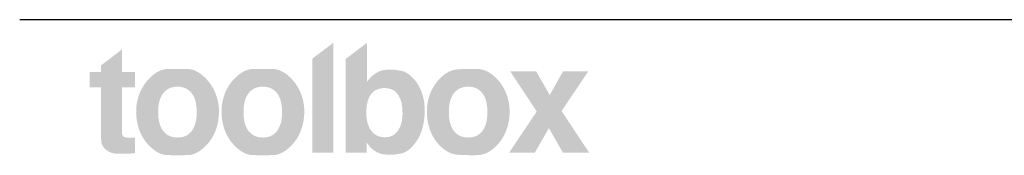
# Model space of a CAD drawing. Units: millimetres. Extents: x 41176 to 49832, y -2106 to 15971.
# Drawn here: x 41176 to 41842, y 3938 to 4029 of the extents above; entities that cross this region are included whole.
import ezdxf

# ---------------------------------------------------------------- set-up
doc = ezdxf.new("R2010")
doc.units = ezdxf.units.MM
doc.header["$LTSCALE"] = 15
doc.layers.add('toolboxロゴ', color=7, linetype='Continuous', lineweight=5)
doc.layers.add('実線', color=7, linetype='Continuous', lineweight=18)

# ---------------------------------------------------------------- blocks, each defined once
blk = doc.blocks.new('グループ-233')
at = {"layer": 'toolboxロゴ', "linetype": 'Continuous', "lineweight": 0}
for points in [[(529.324, 151.079), (529.324, 151.758), (529.833, 151.758), (529.833, 152.056), (530.778, 152.776), (530.778, 151.758), (531.37, 151.758), (531.37, 151.079), (530.778, 151.079), (530.778, 151.063), (530.778, 151.045), (530.778, 151.023), (530.778, 150.998), (530.778, 150.969), (530.778, 150.937), (530.778, 150.901), (530.778, 150.862), (530.778, 150.82), (530.778, 150.776), (530.778, 150.729), (530.778, 150.681), (530.778, 150.631), (530.778, 150.578), (530.778, 150.524), (530.778, 150.467), (530.778, 150.409), (530.778, 150.351), (530.778, 150.292), (530.778, 150.233), (530.778, 150.174), (530.778, 150.114), (530.778, 150.053), (530.778, 149.993), (530.778, 149.932), (530.778, 149.873), (530.778, 149.815), (530.778, 149.759), (530.778, 149.703), (530.778, 149.649), (530.778, 149.596), (530.778, 149.545), (530.778, 149.496), (530.778, 149.451), (530.778, 149.409), (530.778, 149.372), (530.778, 149.338), (530.778, 149.308), (530.778, 149.281), (530.778, 149.259), (530.778, 149.239), (530.778, 149.222), (530.778, 149.207), (530.778, 149.194), (530.778, 149.183), (530.778, 149.174), (530.778, 149.167), (530.778, 149.163), (530.778, 149.158), (530.778, 149.15), (530.778, 149.14), (530.779, 149.126), (530.779, 149.108), (530.779, 149.088), (530.779, 149.065), (530.779, 149.039), (530.78, 149.012), (530.783, 148.987), (530.787, 148.963), (530.793, 148.941), (530.8, 148.921), (530.809, 148.903), (530.82, 148.886), (530.833, 148.871), (530.835, 148.869), (530.837, 148.867), (530.853, 148.856), (530.871, 148.846), (530.891, 148.838), (530.912, 148.831), (530.936, 148.826), (530.961, 148.821), (530.988, 148.819), (531.016, 148.817), (531.044, 148.816), (531.07, 148.816), (531.092, 148.815), (531.112, 148.815), (531.129, 148.814), (531.143, 148.814), (531.154, 148.814), (531.162, 148.814), (531.169, 148.814), (531.174, 148.814), (531.179, 148.814), (531.183, 148.814), (531.186, 148.814), (531.188, 148.814), (531.189, 148.814), (531.19, 148.814), (531.19, 148.814), (531.191, 148.814), (531.192, 148.814), (531.194, 148.814), (531.197, 148.814), (531.201, 148.814), (531.205, 148.814), (531.21, 148.814), (531.216, 148.814), (531.222, 148.814), (531.229, 148.814), (531.237, 148.814), (531.245, 148.814), (531.253, 148.815), (531.262, 148.815), (531.272, 148.815), (531.274, 148.815), (531.276, 148.815), (531.286, 148.816), (531.295, 148.816), (531.303, 148.816), (531.311, 148.816), (531.318, 148.817), (531.325, 148.817), (531.331, 148.817), (531.337, 148.818), (531.342, 148.818), (531.346, 148.819), (531.35, 148.819), (531.354, 148.82), (531.357, 148.821), (531.36, 148.822), (531.362, 148.823), (531.364, 148.824), (531.366, 148.825), (531.367, 148.824), (531.368, 148.822), (531.369, 148.818), (531.37, 148.813), (531.37, 148.806), (531.37, 148.798), (531.37, 148.789), (531.37, 148.779), (531.37, 148.767), (531.37, 148.754), (531.37, 148.74), (531.37, 148.725), (531.37, 148.709), (531.37, 148.692), (531.37, 148.674), (531.37, 148.655), (531.37, 148.635), (531.37, 148.615), (531.37, 148.595), (531.37, 148.574), (531.37, 148.552), (531.37, 148.53), (531.37, 148.508), (531.37, 148.485), (531.37, 148.463), (531.37, 148.441), (531.37, 148.419), (531.37, 148.397), (531.37, 148.375), (531.37, 148.354), (531.37, 148.332), (531.37, 148.311), (531.37, 148.291), (531.37, 148.272), (531.37, 148.253), (531.37, 148.235), (531.37, 148.218), (531.37, 148.202), (531.37, 148.186), (531.37, 148.172), (531.37, 148.159), (531.37, 148.147), (531.37, 148.136), (531.37, 148.127), (531.37, 148.119), (531.37, 148.112), (531.37, 148.107), (531.364, 148.107), (531.357, 148.106), (531.349, 148.106), (531.34, 148.106), (531.329, 148.105), (531.317, 148.105), (531.304, 148.104), (531.289, 148.104), (531.274, 148.103), (531.259, 148.103), (531.244, 148.102), (531.229, 148.101), (531.215, 148.101), (531.2, 148.1), (531.186, 148.1), (531.171, 148.099), (531.157, 148.099), (531.142, 148.098), (531.127, 148.097), (531.112, 148.097), (531.096, 148.096), (531.08, 148.095), (531.063, 148.095), (531.047, 148.094), (531.03, 148.094), (531.015, 148.093), (531.001, 148.092), (530.989, 148.092), (530.977, 148.091), (530.967, 148.091), (530.958, 148.091), (530.95, 148.09), (530.943, 148.09), (530.937, 148.09), (530.933, 148.09), (530.93, 148.09), (530.928, 148.09), (530.927, 148.089), (530.927, 148.089), (530.928, 148.089), (530.929, 148.089), (530.927, 148.089), (530.923, 148.089), (530.917, 148.089), (530.909, 148.089), (530.898, 148.089), (530.885, 148.088), (530.87, 148.088), (530.85, 148.088), (530.823, 148.088), (530.79, 148.088), (530.75, 148.089), (530.703, 148.089), (530.65, 148.09), (530.59, 148.092), (530.523, 148.093), (530.453, 148.098), (530.385, 148.109), (530.318, 148.127), (530.253, 148.151), (530.189, 148.182), (530.126, 148.219), (530.064, 148.263), (530.004, 148.314), (529.993, 148.324), (529.987, 148.331), (529.958, 148.365), (529.932, 148.399), (529.91, 148.434), (529.891, 148.468), (529.876, 148.502), (529.864, 148.537), (529.855, 148.571), (529.85, 148.606), (529.846, 148.639), (529.843, 148.669), (529.84, 148.696), (529.838, 148.721), (529.836, 148.742), (529.835, 148.761), (529.834, 148.777), (529.834, 148.79), (529.834, 148.8), (529.834, 148.81), (529.833, 148.819), (529.833, 148.827), (529.833, 148.834), (529.833, 148.84), (529.833, 148.845), (529.833, 148.849), (529.833, 148.854), (529.833, 148.861), (529.833, 148.871), (529.833, 148.884), (529.833, 148.899), (529.833, 148.917), (529.833, 148.937), (529.833, 148.96), (529.833, 148.987), (529.833, 149.017), (529.833, 149.053), (529.833, 149.092), (529.833, 149.136), (529.833, 149.185), (529.833, 149.238), (529.833, 149.295), (529.833, 149.354), (529.833, 149.412), (529.833, 149.469), (529.833, 149.526), (529.833, 149.581), (529.833, 149.636), (529.833, 149.69), (529.833, 149.743), (529.833, 149.796), (529.833, 149.849), (529.833, 149.902), (529.833, 149.955), (529.833, 150.008), (529.833, 150.061), (529.833, 150.114), (529.833, 150.167), (529.833, 150.221), (529.833, 150.275), (529.833, 150.33), (529.833, 150.386), (529.833, 150.443), (529.833, 150.5), (529.833, 150.558), (529.833, 150.617), (529.833, 150.675), (529.833, 150.727), (529.833, 150.775), (529.833, 150.819), (529.833, 150.859), (529.833, 150.893), (529.833, 150.924), (529.833, 150.95), (529.833, 150.972), (529.833, 150.993), (529.833, 151.012), (529.833, 151.029), (529.833, 151.044), (529.833, 151.058), (529.833, 151.069), (529.833, 151.079)], [(544.013, 151.353), (544.032, 151.329), (544.127, 151.187), (544.209, 151.037), (544.278, 150.88), (544.334, 150.714), (544.376, 150.541), (544.405, 150.36), (544.421, 150.171), (544.423, 149.974), (544.413, 149.777), (544.392, 149.588), (544.36, 149.408), (544.318, 149.235), (544.264, 149.071), (544.199, 148.915), (544.124, 148.767), (544.037, 148.627), (544.019, 148.602), (544, 148.576), (543.92, 148.479), (543.841, 148.393), (543.762, 148.317), (543.685, 148.253), (543.608, 148.2), (543.533, 148.158), (543.458, 148.127), (543.384, 148.107), (543.314, 148.094), (543.249, 148.082), (543.191, 148.072), (543.138, 148.063), (543.091, 148.057), (543.05, 148.052), (543.016, 148.048), (542.987, 148.047), (542.962, 148.046), (542.939, 148.045), (542.918, 148.045), (542.9, 148.044), (542.883, 148.044), (542.869, 148.044), (542.857, 148.044), (542.847, 148.044), (542.836, 148.045), (542.819, 148.045), (542.798, 148.047), (542.771, 148.048), (542.739, 148.05), (542.703, 148.051), (542.661, 148.054), (542.614, 148.056), (542.564, 148.061), (542.513, 148.07), (542.46, 148.084), (542.406, 148.102), (542.35, 148.124), (542.293, 148.15), (542.234, 148.181), (542.174, 148.216), (542.162, 148.224), (542.154, 148.229), (542.122, 148.251), (542.092, 148.274), (542.064, 148.297), (542.036, 148.321), (542.01, 148.345), (541.986, 148.369), (541.963, 148.394), (541.942, 148.42), (541.922, 148.444), (541.903, 148.467), (541.887, 148.488), (541.872, 148.508), (541.858, 148.525), (541.847, 148.54), (541.837, 148.554), (541.828, 148.566), (541.821, 148.575), (541.815, 148.583), (541.81, 148.588), (541.806, 148.592), (541.803, 148.593), (541.802, 148.592), (541.801, 148.589), (541.802, 148.584), (541.803, 148.576), (541.803, 148.567), (541.804, 148.555), (541.804, 148.541), (541.805, 148.525), (541.805, 148.507), (541.805, 148.486), (541.805, 148.464), (541.804, 148.441), (541.804, 148.418), (541.804, 148.397), (541.804, 148.377), (541.804, 148.358), (541.804, 148.34), (541.804, 148.323), (541.804, 148.307), (541.804, 148.292), (541.804, 148.277), (541.804, 148.263), (541.804, 148.249), (541.804, 148.236), (541.804, 148.223), (541.804, 148.211), (541.804, 148.2), (541.804, 148.189), (541.804, 148.179), (541.804, 148.17), (541.804, 148.162), (541.804, 148.155), (541.804, 148.149), (541.804, 148.144), (541.804, 148.14), (540.863, 148.14), (540.863, 152.352), (541.817, 153.069), (541.817, 153.053), (541.817, 153.033), (541.817, 153.009), (541.817, 152.982), (541.817, 152.952), (541.817, 152.917), (541.817, 152.879), (541.817, 152.838), (541.817, 152.793), (541.817, 152.747), (541.817, 152.699), (541.817, 152.648), (541.817, 152.596), (541.817, 152.542), (541.817, 152.486), (541.817, 152.428), (541.817, 152.368), (541.817, 152.309), (541.817, 152.25), (541.817, 152.191), (541.817, 152.132), (541.817, 152.073), (541.817, 152.013), (541.817, 151.954), (541.817, 151.896), (541.817, 151.84), (541.817, 151.786), (541.817, 151.733), (541.817, 151.683), (541.817, 151.635), (541.818, 151.589), (541.818, 151.544), (541.819, 151.503), (541.819, 151.467), (541.819, 151.434), (541.818, 151.406), (541.818, 151.382), (541.817, 151.362), (541.817, 151.347), (541.816, 151.336), (541.815, 151.328), (541.815, 151.323), (541.817, 151.32), (541.819, 151.32), (541.823, 151.322), (541.827, 151.326), (541.833, 151.333), (541.839, 151.342), (541.847, 151.353), (541.857, 151.367), (541.869, 151.382), (541.882, 151.399), (541.897, 151.418), (541.914, 151.439), (541.933, 151.462), (541.954, 151.487), (541.977, 151.513), (542.002, 151.539), (542.03, 151.565), (542.061, 151.592), (542.094, 151.618), (542.13, 151.644), (542.168, 151.671), (542.209, 151.697), (542.219, 151.703), (542.231, 151.711), (542.282, 151.74), (542.331, 151.766), (542.38, 151.789), (542.427, 151.808), (542.474, 151.824), (542.519, 151.837), (542.563, 151.846), (542.606, 151.852), (542.647, 151.856), (542.684, 151.86), (542.717, 151.863), (542.746, 151.866), (542.771, 151.868), (542.792, 151.869), (542.809, 151.87), (542.823, 151.871), (542.835, 151.871), (542.849, 151.871), (542.865, 151.871), (542.883, 151.871), (542.903, 151.871), (542.924, 151.87), (542.947, 151.87), (542.972, 151.869), (543.001, 151.868), (543.035, 151.865), (543.076, 151.86), (543.123, 151.854), (543.176, 151.846), (543.235, 151.836), (543.3, 151.825), (543.371, 151.812), (543.446, 151.794), (543.522, 151.765), (543.598, 151.726), (543.676, 151.677), (543.754, 151.617), (543.833, 151.547), (543.913, 151.467), (543.994, 151.376)], [(534.684, 148.588), (534.665, 148.564), (534.55, 148.441), (534.435, 148.334), (534.321, 148.242), (534.205, 148.167), (534.09, 148.108), (533.975, 148.065), (533.859, 148.038), (533.744, 148.027), (533.628, 148.025), (533.512, 148.023), (533.397, 148.022), (533.281, 148.022), (533.166, 148.022), (533.05, 148.023), (532.935, 148.025), (532.82, 148.027), (532.704, 148.038), (532.589, 148.065), (532.474, 148.108), (532.359, 148.167), (532.244, 148.242), (532.128, 148.334), (532.013, 148.441), (531.898, 148.564), (531.878, 148.588), (531.859, 148.611), (531.759, 148.753), (531.672, 148.901), (531.597, 149.055), (531.535, 149.216), (531.486, 149.384), (531.45, 149.559), (531.426, 149.74), (531.415, 149.928), (531.418, 150.117), (531.436, 150.301), (531.469, 150.48), (531.517, 150.655), (531.58, 150.825), (531.658, 150.99), (531.751, 151.15), (531.859, 151.306), (531.878, 151.33), (531.898, 151.354), (532.013, 151.478), (532.128, 151.587), (532.243, 151.679), (532.358, 151.755), (532.473, 151.814), (532.589, 151.858), (532.704, 151.885), (532.819, 151.896), (532.934, 151.899), (533.05, 151.901), (533.165, 151.902), (533.281, 151.903), (533.396, 151.902), (533.512, 151.901), (533.627, 151.899), (533.743, 151.896), (533.859, 151.885), (533.974, 151.858), (534.089, 151.814), (534.205, 151.755), (534.32, 151.679), (534.435, 151.587), (534.55, 151.478), (534.665, 151.354), (534.684, 151.33), (534.703, 151.306), (534.811, 151.15), (534.904, 150.99), (534.982, 150.825), (535.045, 150.655), (535.093, 150.481), (535.126, 150.302), (535.144, 150.118), (535.147, 149.93), (535.136, 149.742), (535.112, 149.561), (535.076, 149.386), (535.027, 149.218), (534.965, 149.057), (534.89, 148.902), (534.803, 148.753), (534.703, 148.611)], [(538.532, 148.588), (538.513, 148.564), (538.398, 148.441), (538.283, 148.334), (538.167, 148.242), (538.052, 148.167), (537.937, 148.108), (537.822, 148.065), (537.706, 148.038), (537.591, 148.027), (537.475, 148.025), (537.36, 148.023), (537.244, 148.022), (537.129, 148.022), (537.013, 148.022), (536.898, 148.023), (536.782, 148.025), (536.667, 148.027), (536.551, 148.038), (536.436, 148.065), (536.32, 148.108), (536.205, 148.167), (536.09, 148.242), (535.975, 148.334), (535.86, 148.441), (535.745, 148.564), (535.725, 148.588), (535.706, 148.611), (535.606, 148.753), (535.519, 148.901), (535.445, 149.055), (535.383, 149.216), (535.334, 149.384), (535.298, 149.559), (535.274, 149.74), (535.263, 149.928), (535.266, 150.117), (535.284, 150.301), (535.317, 150.48), (535.364, 150.655), (535.427, 150.825), (535.505, 150.99), (535.598, 151.15), (535.706, 151.306), (535.725, 151.33), (535.745, 151.354), (535.859, 151.478), (535.974, 151.587), (536.089, 151.679), (536.204, 151.755), (536.32, 151.814), (536.435, 151.858), (536.55, 151.885), (536.666, 151.896), (536.782, 151.899), (536.897, 151.901), (537.013, 151.902), (537.128, 151.903), (537.244, 151.902), (537.359, 151.901), (537.475, 151.899), (537.59, 151.896), (537.705, 151.885), (537.821, 151.858), (537.936, 151.814), (538.052, 151.755), (538.167, 151.679), (538.282, 151.587), (538.397, 151.478), (538.513, 151.354), (538.532, 151.33), (538.551, 151.306), (538.659, 151.15), (538.752, 150.99), (538.83, 150.825), (538.893, 150.655), (538.941, 150.481), (538.973, 150.302), (538.991, 150.118), (538.994, 149.93), (538.983, 149.742), (538.96, 149.561), (538.923, 149.386), (538.874, 149.218), (538.813, 149.057), (538.738, 148.902), (538.651, 148.753), (538.551, 148.611)], [(547.787, 148.588), (547.768, 148.564), (547.654, 148.441), (547.538, 148.334), (547.42, 148.242), (547.301, 148.167), (547.18, 148.108), (547.058, 148.065), (546.934, 148.038), (546.809, 148.026), (546.683, 148.024), (546.56, 148.023), (546.439, 148.024), (546.32, 148.026), (546.202, 148.029), (546.087, 148.034), (545.974, 148.041), (545.863, 148.049), (545.753, 148.065), (545.643, 148.095), (545.535, 148.138), (545.427, 148.196), (545.319, 148.267), (545.212, 148.352), (545.106, 148.451), (545.001, 148.564), (544.981, 148.588), (544.962, 148.611), (544.862, 148.753), (544.775, 148.901), (544.701, 149.055), (544.639, 149.216), (544.59, 149.384), (544.554, 149.559), (544.53, 149.74), (544.519, 149.928), (544.522, 150.117), (544.54, 150.301), (544.572, 150.48), (544.62, 150.655), (544.683, 150.825), (544.761, 150.99), (544.854, 151.15), (544.962, 151.306), (544.981, 151.33), (545.001, 151.354), (545.106, 151.468), (545.213, 151.568), (545.32, 151.654), (545.427, 151.726), (545.535, 151.784), (545.644, 151.828), (545.754, 151.858), (545.864, 151.874), (545.976, 151.883), (546.089, 151.889), (546.205, 151.895), (546.321, 151.898), (546.44, 151.9), (546.561, 151.901), (546.683, 151.9), (546.808, 151.897), (546.932, 151.886), (547.055, 151.859), (547.177, 151.815), (547.298, 151.755), (547.417, 151.679), (547.536, 151.587), (547.653, 151.478), (547.768, 151.354), (547.787, 151.33), (547.807, 151.306), (547.915, 151.15), (548.007, 150.99), (548.085, 150.825), (548.148, 150.655), (548.196, 150.481), (548.229, 150.302), (548.247, 150.118), (548.25, 149.93), (548.239, 149.742), (548.215, 149.561), (548.179, 149.386), (548.13, 149.218), (548.068, 149.057), (547.994, 148.902), (547.906, 148.753), (547.807, 148.611)], [(548.227, 148.14), (549.473, 149.989), (548.279, 151.785), (549.448, 151.785), (550.059, 150.727), (550.654, 151.785), (551.791, 151.785), (550.592, 150.005), (551.837, 148.14), (550.649, 148.14), (550.02, 149.237), (549.386, 148.14)]]:
    blk.add_hatch(color=7, dxfattribs=at).paths.add_polyline_path(points)
at = {"layer": 'toolboxロゴ', "color": 7, "linetype": 'Continuous'}
blk.add_solid([(540.308, 148.14), (539.353, 148.14), (540.308, 153.077), (539.353, 152.359)], dxfattribs=at)
at = {"color": 255, "linetype": 'Continuous', "lineweight": 5}
for points in [[(533.921, 149.115), (533.948, 149.153), (533.973, 149.193), (533.997, 149.235), (534.019, 149.279), (534.039, 149.325), (534.057, 149.372), (534.074, 149.422), (534.089, 149.474), (534.102, 149.528), (534.113, 149.584), (534.123, 149.642), (534.131, 149.701), (534.137, 149.763), (534.142, 149.827), (534.144, 149.893), (534.145, 149.96), (534.144, 150.028), (534.142, 150.094), (534.137, 150.157), (534.131, 150.219), (534.123, 150.279), (534.113, 150.337), (534.102, 150.392), (534.089, 150.446), (534.074, 150.498), (534.057, 150.548), (534.039, 150.595), (534.019, 150.641), (533.997, 150.685), (533.973, 150.727), (533.948, 150.767), (533.921, 150.805), (533.892, 150.841), (533.862, 150.874), (533.83, 150.905), (533.797, 150.934), (533.762, 150.961), (533.725, 150.985), (533.688, 151.007), (533.648, 151.027), (533.607, 151.044), (533.565, 151.06), (533.521, 151.072), (533.475, 151.083), (533.428, 151.091), (533.38, 151.097), (533.33, 151.1), (533.278, 151.101), (533.227, 151.1), (533.176, 151.097), (533.128, 151.091), (533.081, 151.083), (533.035, 151.072), (532.991, 151.06), (532.948, 151.044), (532.907, 151.027), (532.868, 151.007), (532.83, 150.985), (532.793, 150.961), (532.758, 150.934), (532.724, 150.905), (532.692, 150.874), (532.662, 150.841), (532.633, 150.805), (532.605, 150.767), (532.58, 150.727), (532.556, 150.685), (532.534, 150.641), (532.514, 150.595), (532.495, 150.548), (532.479, 150.498), (532.464, 150.446), (532.451, 150.392), (532.439, 150.337), (532.429, 150.279), (532.422, 150.219), (532.415, 150.157), (532.411, 150.094), (532.408, 150.028), (532.407, 149.96), (532.408, 149.893), (532.411, 149.827), (532.415, 149.763), (532.422, 149.701), (532.429, 149.642), (532.439, 149.584), (532.451, 149.528), (532.464, 149.474), (532.479, 149.422), (532.495, 149.372), (532.514, 149.325), (532.534, 149.279), (532.556, 149.235), (532.58, 149.193), (532.605, 149.153), (532.633, 149.115), (532.662, 149.079), (532.692, 149.045), (532.724, 149.014), (532.758, 148.985), (532.793, 148.958), (532.83, 148.934), (532.868, 148.912), (532.907, 148.892), (532.948, 148.874), (532.991, 148.859), (533.035, 148.847), (533.081, 148.836), (533.128, 148.828), (533.176, 148.822), (533.227, 148.819), (533.278, 148.818), (533.33, 148.819), (533.38, 148.822), (533.428, 148.828), (533.475, 148.836), (533.521, 148.847), (533.565, 148.859), (533.607, 148.874), (533.648, 148.892), (533.688, 148.912), (533.725, 148.934), (533.762, 148.958), (533.797, 148.985), (533.83, 149.014), (533.862, 149.045), (533.892, 149.079)], [(537.768, 149.115), (537.795, 149.153), (537.82, 149.193), (537.844, 149.235), (537.866, 149.279), (537.886, 149.325), (537.905, 149.372), (537.921, 149.422), (537.936, 149.474), (537.95, 149.528), (537.961, 149.584), (537.971, 149.642), (537.979, 149.701), (537.985, 149.763), (537.989, 149.827), (537.992, 149.893), (537.993, 149.96), (537.992, 150.028), (537.989, 150.094), (537.985, 150.157), (537.979, 150.219), (537.971, 150.279), (537.961, 150.337), (537.95, 150.392), (537.936, 150.446), (537.921, 150.498), (537.905, 150.548), (537.886, 150.595), (537.866, 150.641), (537.844, 150.685), (537.82, 150.727), (537.795, 150.767), (537.768, 150.805), (537.739, 150.841), (537.708, 150.874), (537.676, 150.905), (537.643, 150.934), (537.608, 150.961), (537.572, 150.985), (537.534, 151.007), (537.495, 151.027), (537.454, 151.044), (537.412, 151.06), (537.368, 151.072), (537.322, 151.083), (537.275, 151.091), (537.227, 151.097), (537.177, 151.1), (537.125, 151.101), (537.074, 151.1), (537.024, 151.097), (536.975, 151.091), (536.928, 151.083), (536.882, 151.072), (536.838, 151.06), (536.796, 151.044), (536.755, 151.027), (536.715, 151.007), (536.677, 150.985), (536.641, 150.961), (536.606, 150.934), (536.572, 150.905), (536.54, 150.874), (536.51, 150.841), (536.481, 150.805), (536.453, 150.767), (536.428, 150.727), (536.404, 150.685), (536.382, 150.641), (536.361, 150.595), (536.343, 150.548), (536.326, 150.498), (536.311, 150.446), (536.298, 150.392), (536.286, 150.337), (536.276, 150.279), (536.268, 150.219), (536.262, 150.157), (536.258, 150.094), (536.255, 150.028), (536.254, 149.96), (536.255, 149.893), (536.258, 149.827), (536.262, 149.763), (536.268, 149.701), (536.276, 149.642), (536.286, 149.584), (536.298, 149.528), (536.311, 149.474), (536.326, 149.422), (536.343, 149.372), (536.361, 149.325), (536.382, 149.279), (536.404, 149.235), (536.428, 149.193), (536.453, 149.153), (536.481, 149.115), (536.51, 149.079), (536.54, 149.045), (536.572, 149.014), (536.606, 148.985), (536.641, 148.958), (536.677, 148.934), (536.715, 148.912), (536.755, 148.892), (536.796, 148.874), (536.838, 148.859), (536.882, 148.847), (536.928, 148.836), (536.975, 148.828), (537.024, 148.822), (537.074, 148.819), (537.125, 148.818), (537.177, 148.819), (537.227, 148.822), (537.275, 148.828), (537.322, 148.836), (537.368, 148.847), (537.412, 148.859), (537.454, 148.874), (537.495, 148.892), (537.534, 148.912), (537.572, 148.934), (537.608, 148.958), (537.643, 148.985), (537.676, 149.014), (537.708, 149.045), (537.739, 149.079)], [(543.217, 149.128), (543.242, 149.166), (543.265, 149.206), (543.287, 149.247), (543.307, 149.289), (543.325, 149.333), (543.342, 149.378), (543.357, 149.425), (543.371, 149.473), (543.383, 149.523), (543.393, 149.573), (543.402, 149.623), (543.409, 149.675), (543.415, 149.727), (543.419, 149.78), (543.421, 149.833), (543.422, 149.888), (543.422, 149.941), (543.42, 149.993), (543.418, 150.043), (543.416, 150.092), (543.412, 150.138), (543.408, 150.183), (543.402, 150.226), (543.396, 150.267), (543.39, 150.306), (543.382, 150.345), (543.374, 150.383), (543.364, 150.419), (543.354, 150.454), (543.344, 150.489), (543.332, 150.522), (543.32, 150.554), (543.294, 150.613), (543.267, 150.668), (543.236, 150.719), (543.203, 150.766), (543.168, 150.81), (543.13, 150.849), (543.089, 150.885), (543.046, 150.917), (543.001, 150.946), (542.953, 150.97), (542.902, 150.991), (542.848, 151.008), (542.792, 151.021), (542.734, 151.03), (542.673, 151.036), (542.609, 151.038), (542.545, 151.036), (542.484, 151.031), (542.425, 151.021), (542.369, 151.008), (542.315, 150.992), (542.264, 150.971), (542.216, 150.947), (542.169, 150.92), (542.126, 150.888), (542.085, 150.853), (542.046, 150.814), (542.01, 150.772), (541.977, 150.726), (541.946, 150.676), (541.918, 150.622), (541.893, 150.565), (541.88, 150.533), (541.869, 150.5), (541.858, 150.466), (541.848, 150.43), (541.839, 150.394), (541.831, 150.356), (541.823, 150.317), (541.816, 150.277), (541.81, 150.236), (541.805, 150.193), (541.801, 150.148), (541.797, 150.102), (541.795, 150.053), (541.793, 150.003), (541.791, 149.952), (541.791, 149.898), (541.792, 149.844), (541.794, 149.791), (541.798, 149.738), (541.804, 149.687), (541.811, 149.636), (541.82, 149.585), (541.831, 149.536), (541.843, 149.487), (541.857, 149.439), (541.873, 149.392), (541.89, 149.347), (541.909, 149.302), (541.929, 149.259), (541.951, 149.218), (541.975, 149.177), (542.001, 149.138), (542.028, 149.101), (542.056, 149.066), (542.087, 149.033), (542.119, 149.003), (542.153, 148.976), (542.188, 148.95), (542.226, 148.928), (542.264, 148.907), (542.305, 148.889), (542.347, 148.874), (542.39, 148.861), (542.434, 148.85), (542.479, 148.842), (542.526, 148.836), (542.574, 148.832), (542.624, 148.831), (542.673, 148.832), (542.72, 148.836), (542.766, 148.841), (542.81, 148.849), (542.852, 148.86), (542.893, 148.873), (542.931, 148.888), (542.968, 148.905), (543.004, 148.925), (543.038, 148.947), (543.071, 148.972), (543.103, 148.998), (543.133, 149.027), (543.162, 149.059), (543.19, 149.092)], [(547.024, 149.115), (547.051, 149.153), (547.077, 149.193), (547.1, 149.235), (547.122, 149.279), (547.142, 149.325), (547.16, 149.372), (547.177, 149.422), (547.192, 149.474), (547.205, 149.528), (547.216, 149.584), (547.225, 149.642), (547.233, 149.701), (547.239, 149.763), (547.244, 149.827), (547.246, 149.893), (547.247, 149.96), (547.246, 150.028), (547.244, 150.094), (547.239, 150.157), (547.233, 150.219), (547.225, 150.279), (547.216, 150.337), (547.205, 150.392), (547.192, 150.446), (547.177, 150.498), (547.16, 150.548), (547.142, 150.595), (547.122, 150.641), (547.1, 150.685), (547.077, 150.727), (547.051, 150.767), (547.024, 150.805), (546.996, 150.841), (546.965, 150.874), (546.933, 150.905), (546.9, 150.934), (546.865, 150.961), (546.829, 150.985), (546.791, 151.007), (546.751, 151.027), (546.71, 151.044), (546.668, 151.06), (546.624, 151.072), (546.578, 151.083), (546.531, 151.091), (546.483, 151.097), (546.433, 151.1), (546.381, 151.101), (546.33, 151.1), (546.28, 151.097), (546.231, 151.091), (546.184, 151.083), (546.138, 151.072), (546.094, 151.06), (546.051, 151.044), (546.01, 151.027), (545.971, 151.007), (545.933, 150.985), (545.896, 150.961), (545.861, 150.934), (545.827, 150.905), (545.796, 150.874), (545.765, 150.841), (545.736, 150.805), (545.709, 150.767), (545.683, 150.727), (545.66, 150.685), (545.637, 150.641), (545.617, 150.595), (545.599, 150.548), (545.582, 150.498), (545.567, 150.446), (545.553, 150.392), (545.542, 150.337), (545.532, 150.279), (545.524, 150.219), (545.518, 150.157), (545.513, 150.094), (545.511, 150.028), (545.51, 149.96), (545.511, 149.893), (545.513, 149.827), (545.518, 149.763), (545.524, 149.701), (545.532, 149.642), (545.542, 149.584), (545.553, 149.528), (545.567, 149.474), (545.582, 149.422), (545.599, 149.372), (545.617, 149.325), (545.637, 149.279), (545.66, 149.235), (545.683, 149.193), (545.709, 149.153), (545.736, 149.115), (545.765, 149.079), (545.796, 149.045), (545.827, 149.014), (545.861, 148.985), (545.896, 148.958), (545.933, 148.934), (545.971, 148.912), (546.01, 148.892), (546.051, 148.874), (546.094, 148.859), (546.138, 148.847), (546.184, 148.836), (546.231, 148.828), (546.28, 148.822), (546.33, 148.819), (546.381, 148.818), (546.433, 148.819), (546.483, 148.822), (546.531, 148.828), (546.578, 148.836), (546.624, 148.847), (546.668, 148.859), (546.71, 148.874), (546.751, 148.892), (546.791, 148.912), (546.829, 148.934), (546.865, 148.958), (546.9, 148.985), (546.933, 149.014), (546.965, 149.045), (546.996, 149.079)]]:
    blk.add_wipeout(points, dxfattribs=at).dxf.layer = 'toolboxロゴ'
blk = doc.blocks.new('グループ-234')
at = {"layer": '実線', "color": 7, "linetype": 'Continuous', "lineweight": 25, "transparency": 33554687}
blk.add_line((814.709, 154.108), (526.165, 154.108), dxfattribs=at)
at = {"layer": '実線', "color": 7, "transparency": 33554687}
blk.add_blockref('グループ-233', (0, 0), dxfattribs=at)

msp = doc.modelspace()

# ---------------------------------------------------------------- block references
at = {"layer": '実線', "color": 7, "transparency": 33554687, "xscale": 15, "yscale": 15, "zscale": 15}
msp.add_blockref('グループ-234', (33283.71, 1717.58), dxfattribs=at)

doc.saveas('drawing.dxf')
